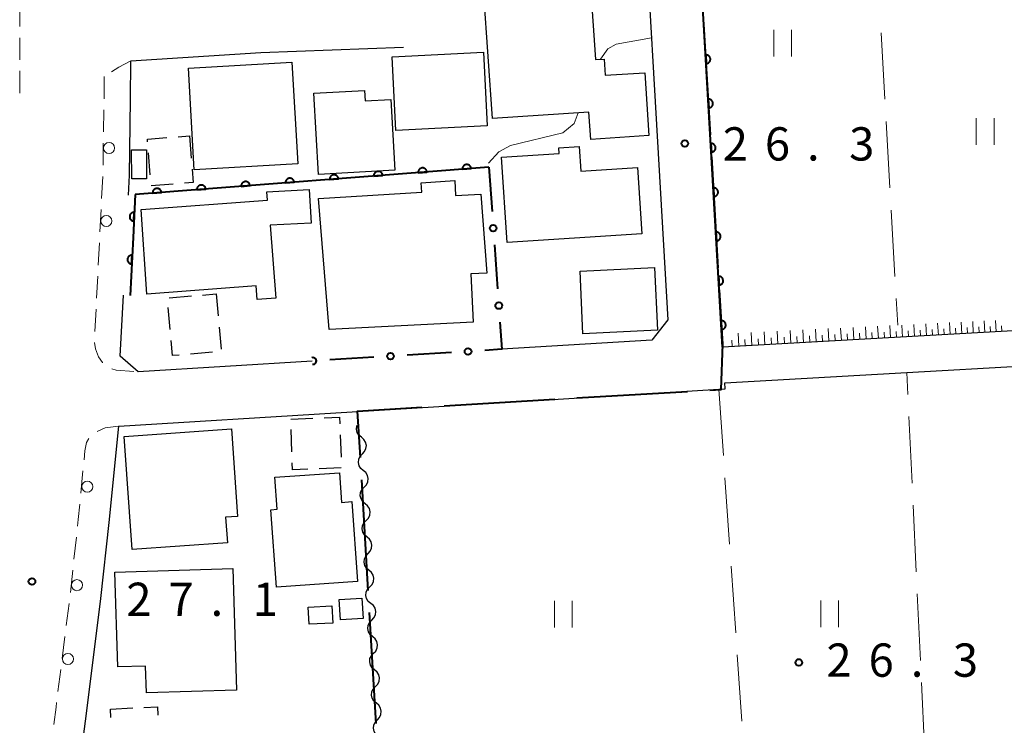
# Model space of a CAD drawing. Units: metres. Extents: x -72000 to -69999, y 31500 to 33001.
# Drawn here: x -71401 to -71290, y 32496 to 32576 of the extents above; entities that cross this region are included whole.
import ezdxf

# ---------------------------------------------------------------- set-up
doc = ezdxf.new("R2010")
doc.units = ezdxf.units.M
for name, color, linetype, lineweight in [('110600_大字・町・丁目界', 7, 'Continuous', 40), ('210100_道路縁(街区線)', 7, 'Continuous', 30), ('221300_歩道', 7, 'Continuous', 30), ('223800_並木', 7, 'Continuous', 30), ('300100_普通建物', 7, 'Continuous', 30), ('300300_普通無壁舎', 7, 'Continuous', 30), ('510200_細流', 7, 'Continuous', 30), ('610111_人工斜面(上)', 7, 'Continuous', 30), ('610199_人工斜面(ヒゲ)', 7, 'Continuous', 30), ('611100_コンクリート被覆(直落)', 7, 'Continuous', 30), ('613000_さく(未分類)', 7, 'Continuous', 30), ('630200_耕地界', 7, 'Continuous', 30), ('631100_田', 7, 'Continuous', 13), ('710200_等高線(主曲線)', 7, 'Continuous', 13), ('731200_図化機測定による標高点', 7, 'Continuous', 40)]:
    doc.layers.add(name, color=color, linetype=linetype, lineweight=lineweight)
doc.styles.add('Style-WORKING', font='MS Gothic.ttf')

msp = doc.modelspace()

# ---------------------------------------------------------------- linework, layer by layer
at = {"layer": '110600_大字・町・丁目界', "linetype": 'Continuous', "lineweight": 40}
for p, q in [((-71323.52, 32562.54), (-71324.25, 32575.02)), ((-71322.64, 32547.57), (-71323.37, 32560.04)), ((-71338.56, 32532.89), (-71326.08, 32533.63)), ((-71353.53, 32531.99), (-71341.05, 32532.74)), ((-71362.07, 32511.2), (-71362.81, 32523.68)), ((-71361.19, 32496.23), (-71361.93, 32508.71))]:
    msp.add_line(p, q, dxfattribs=at)
at = {"layer": '110600_大字・町・丁目界', "linetype": 'Continuous', "lineweight": 40, "flags": 128}
for points in [[(-71323.58, 32533.78), (-71322.31, 32533.86), (-71322.13, 32538.95), (-71322.49, 32545.07)], [(-71362.96, 32526.18), (-71363.27, 32531.41), (-71356.03, 32531.84)]]:
    msp.add_lwpolyline(points, dxfattribs=at)
at = {"layer": '210100_道路縁(街区線)', "linetype": 'Continuous', "lineweight": 30, "flags": 128}
for points in [[(-71340.21, 32644.55), (-71312.56, 32645.53), (-71277.37, 32646.78), (-71274.7, 32603.52), (-71273.96, 32587.64), (-71273.79, 32570.77), (-71273.72, 32562.68), (-71273.67, 32556.6), (-71273.82, 32542.74), (-71274.79, 32541.26), (-71283.37, 32540.79), (-71322.14, 32538.61)], [(-71388.84, 32576.9), (-71388.93, 32585.83), (-71389.27, 32594.74), (-71390.55, 32611.51), (-71369.82, 32625.27), (-71368.17, 32626.63), (-71364.72, 32629.5), (-71360.2, 32634.36), (-71356.92, 32638.58), (-71352.11, 32639.08), (-71334.79, 32620.09), (-71332.65, 32616.36), (-71331.89, 32603.16), (-71328.32, 32541.68), (-71330.13, 32539.41), (-71347.02, 32538.37)], [(-71388.84, 32570.89), (-71374.17, 32571.81), (-71358.1, 32572.4)], [(-71389.09, 32555.75), (-71388.98, 32558.01), (-71388.85, 32566.5), (-71388.84, 32570.89)], [(-71368.4, 32537.05), (-71388.02, 32535.85), (-71390.02, 32537.59), (-71389.67, 32544.47)], [(-71390.2, 32529.7), (-71341.29, 32532.71), (-71322.57, 32533.87), (-71321.86, 32533.91), (-71321.9, 32534.61), (-71301.39, 32535.77), (-71274.86, 32537.26)], [(-71407.02, 32428.9), (-71408.19, 32430.84), (-71404.44, 32445.04), (-71403.4, 32449.37), (-71400.66, 32460.67), (-71400.28, 32462.34), (-71397.86, 32472.83), (-71396.09, 32482.33), (-71394.77, 32490.1), (-71393.79, 32497.63), (-71392.2, 32510.28), (-71391.28, 32518.84), (-71390.2, 32529.7)]]:
    msp.add_lwpolyline(points, dxfattribs=at)
at = {"layer": '221300_歩道', "linetype": 'Continuous', "lineweight": 13}
for p, q in [((-71401.34, 32570.98), (-71401.34, 32573.48)), ((-71401.35, 32567.23), (-71401.34, 32569.73)), ((-71391.84, 32569.11), (-71391.85, 32566.61)), ((-71391.87, 32565.36), (-71391.91, 32562.86)), ((-71391.93, 32561.61), (-71391.96, 32559.11)), ((-71391.99, 32557.86), (-71392.12, 32555.37)), ((-71392.18, 32554.12), (-71392.31, 32551.62)), ((-71392.37, 32550.37), (-71392.5, 32547.87)), ((-71392.56, 32546.63), (-71392.69, 32544.13)), ((-71392.75, 32542.88), (-71392.88, 32540.38)), ((-71394.47, 32522.18), (-71394.22, 32524.67)), ((-71395.24, 32514.72), (-71394.97, 32517.21)), ((-71395.64, 32510.99), (-71395.37, 32513.48)), ((-71396.1, 32507.27), (-71395.79, 32509.75)), ((-71396.57, 32503.55), (-71396.26, 32506.03)), ((-71397.04, 32499.83), (-71396.73, 32502.31))]:
    msp.add_line(p, q, dxfattribs=at)
at = {"layer": '221300_歩道', "linetype": 'Continuous', "lineweight": 13, "flags": 128}
for points in [[(-71401.33, 32574.73), (-71401.33, 32575.79), (-71401.35, 32577.23)], [(-71388.84, 32570.89), (-71390.17, 32570.15), (-71391, 32569.63)], [(-71392.91, 32539.14), (-71392.81, 32538.41), (-71392.49, 32537.54), (-71392.04, 32536.88), (-71392.01, 32536.85)], [(-71390.97, 32536.19), (-71390.47, 32536.02), (-71388.5, 32535.88)], [(-71392.62, 32529.12), (-71391.71, 32529.51), (-71390.21, 32529.7)], [(-71394.1, 32525.91), (-71394, 32526.93), (-71393.81, 32527.88), (-71393.55, 32528.32)], [(-71394.84, 32518.45), (-71394.76, 32519.2), (-71394.59, 32520.94)], [(-71397.51, 32496.11), (-71397.26, 32498.07), (-71397.2, 32498.59)]]:
    msp.add_lwpolyline(points, dxfattribs=at)
at = {"layer": '223800_並木', "linetype": 'Continuous', "lineweight": 13}
for centre in [(-71391.28, 32561.05), (-71391.59, 32552.83), (-71393.74, 32522.9), (-71394.9, 32511.8), (-71395.92, 32503.48)]:
    msp.add_circle(centre, 0.625, dxfattribs=at)
at = {"layer": '300100_普通建物', "linetype": 'Continuous', "lineweight": 30, "flags": 128}
for points in [[(-71349.04, 32578.4), (-71337.02, 32579.22), (-71336.46, 32571.01), (-71335.49, 32571.08), (-71335.37, 32569.24), (-71330.89, 32569.54), (-71330.46, 32562.46), (-71336.99, 32562.02), (-71337.2, 32565.1), (-71348.08, 32564.36)], [(-71359.07, 32558.56), (-71367.68, 32558.08), (-71368.19, 32567.22), (-71362.5, 32567.54), (-71362.44, 32566.35), (-71359.52, 32566.52)], [(-71331.25, 32551.39), (-71346.42, 32550.41), (-71347.04, 32560.03), (-71340.55, 32560.45), (-71340.59, 32561.07), (-71338.29, 32561.22), (-71338.12, 32558.43), (-71331.73, 32558.84)], [(-71373.11, 32552.34), (-71372.5, 32544.15), (-71374.59, 32543.99), (-71374.7, 32545.51), (-71387.01, 32544.58), (-71387.66, 32554.11), (-71373.43, 32555.19), (-71373.49, 32556.13), (-71368.75, 32556.38), (-71368.52, 32552.59)], [(-71366.49, 32540.62), (-71367.68, 32555.38), (-71356.03, 32556.08), (-71356.12, 32557.14), (-71352.33, 32557.4), (-71352.25, 32555.7), (-71349.37, 32555.85), (-71348.72, 32546.96), (-71350.52, 32546.87), (-71350.25, 32541.44)], [(-71388.67, 32515.82), (-71389.58, 32528.54), (-71377.49, 32529.4), (-71376.79, 32519.55), (-71378.15, 32519.45), (-71377.95, 32516.58)], [(-71372.6, 32523.95), (-71365.32, 32524.46), (-71365.09, 32521.13), (-71363.93, 32521.21), (-71363.3, 32512.22), (-71372.43, 32511.57), (-71373.04, 32520.3), (-71372.34, 32520.35)], [(-71390.64, 32513.25), (-71377.34, 32513.67), (-71376.91, 32499.97), (-71387.06, 32499.65), (-71387.16, 32502.69), (-71390.31, 32502.6)]]:
    msp.add_lwpolyline(points, close=True, dxfattribs=at)
at = {"layer": '300100_普通建物', "linetype": 'Continuous', "lineweight": 30}
for points in [[(-71359.38, 32571.33), (-71349.09, 32571.86), (-71348.66, 32563.56), (-71358.95, 32563.03)], [(-71382.34, 32570.04), (-71370.67, 32570.72), (-71370.01, 32559.28), (-71381.68, 32558.6)], [(-71387.08, 32560.84), (-71387.06, 32557.59), (-71388.71, 32557.58), (-71388.74, 32560.83)], [(-71338.21, 32547.18), (-71329.81, 32547.58), (-71329.47, 32540.51), (-71337.88, 32540.11)], [(-71365.35, 32510.18), (-71362.78, 32510.33), (-71362.65, 32508.04), (-71365.22, 32507.9)], [(-71366.16, 32509.47), (-71366.06, 32507.52), (-71368.75, 32507.39), (-71368.85, 32509.33)]]:
    msp.add_3dface(points, dxfattribs=at)
at = {"layer": '300300_普通無壁舎', "linetype": 'Continuous', "lineweight": 30}
for p, q in [((-71383.51, 32562.31), (-71382.21, 32562.41)), ((-71382.21, 32562.41), (-71382.02, 32559.92)), ((-71386.65, 32558.02), (-71386.84, 32560.51)), ((-71384.04, 32556.99), (-71386.53, 32556.8)), ((-71384.5, 32544.16), (-71382.01, 32544.38)), ((-71380.76, 32544.48), (-71379.2, 32544.62)), ((-71379.2, 32544.62), (-71378.99, 32542.13)), ((-71384.4, 32540.61), (-71384.62, 32543.1)), ((-71378.88, 32540.88), (-71378.66, 32538.39)), ((-71379.63, 32538.05), (-71382.12, 32537.84)), ((-71370.81, 32530.51), (-71368.31, 32530.6)), ((-71370.67, 32526.83), (-71370.77, 32529.33)), ((-71365.23, 32528.72), (-71365.13, 32526.23)), ((-71365.12, 32525.01), (-71367.62, 32524.92)), ((-71391.12, 32497.83), (-71388.62, 32497.96)), ((-71391.07, 32496.89), (-71391.12, 32497.83))]:
    msp.add_line(p, q, dxfattribs=at)
at = {"layer": '300300_普通無壁舎', "linetype": 'Continuous', "lineweight": 30, "flags": 128}
for points in [[(-71386.94, 32561.76), (-71386.96, 32562.05), (-71384.76, 32562.22)], [(-71381.93, 32558.67), (-71381.81, 32557.16), (-71382.79, 32557.09)], [(-71383.37, 32537.73), (-71384.15, 32537.66), (-71384.3, 32539.37)], [(-71367.06, 32530.65), (-71365.3, 32530.71), (-71365.27, 32529.97)], [(-71368.87, 32524.87), (-71370.6, 32524.81), (-71370.63, 32525.58)], [(-71387.38, 32498.02), (-71385.82, 32498.1), (-71385.77, 32497.16)]]:
    msp.add_lwpolyline(points, dxfattribs=at)
at = {"layer": '510200_細流', "linetype": 'Continuous', "lineweight": 30, "flags": 128}
for points in [[(-71362.84, 32528.46), (-71363.12, 32528.69), (-71363.31, 32529), (-71363.39, 32529.36), (-71363.35, 32529.73), (-71363.31, 32529.82)], [(-71362.74, 32526.58), (-71362.48, 32526.85), (-71362.33, 32527.18), (-71362.29, 32527.55), (-71362.37, 32527.91), (-71362.56, 32528.22), (-71362.84, 32528.46)], [(-71362.63, 32524.71), (-71362.91, 32524.95), (-71363.1, 32525.26), (-71363.18, 32525.62), (-71363.14, 32525.98), (-71362.99, 32526.32), (-71362.74, 32526.58)], [(-71362.53, 32522.84), (-71362.27, 32523.1), (-71362.12, 32523.44), (-71362.08, 32523.8), (-71362.16, 32524.16), (-71362.35, 32524.48), (-71362.63, 32524.71)], [(-71362.42, 32520.97), (-71362.7, 32521.2), (-71362.89, 32521.52), (-71362.97, 32521.88), (-71362.93, 32522.24), (-71362.78, 32522.57), (-71362.53, 32522.84)], [(-71362.31, 32519.1), (-71362.06, 32519.36), (-71361.91, 32519.69), (-71361.87, 32520.06), (-71361.95, 32520.42), (-71362.14, 32520.73), (-71362.42, 32520.97)], [(-71362.21, 32517.22), (-71362.49, 32517.46), (-71362.68, 32517.77), (-71362.76, 32518.13), (-71362.72, 32518.5), (-71362.57, 32518.83), (-71362.31, 32519.1)], [(-71362.1, 32515.35), (-71361.85, 32515.62), (-71361.7, 32515.95), (-71361.66, 32516.31), (-71361.74, 32516.67), (-71361.93, 32516.99), (-71362.21, 32517.22)], [(-71362, 32513.48), (-71362.28, 32513.72), (-71362.47, 32514.03), (-71362.55, 32514.39), (-71362.51, 32514.75), (-71362.35, 32515.08), (-71362.1, 32515.35)], [(-71361.89, 32511.61), (-71361.64, 32511.87), (-71361.48, 32512.21), (-71361.44, 32512.57), (-71361.53, 32512.93), (-71361.71, 32513.24), (-71362, 32513.48)], [(-71361.79, 32509.74), (-71362.07, 32509.97), (-71362.26, 32510.28), (-71362.34, 32510.64), (-71362.3, 32511.01), (-71362.14, 32511.34), (-71361.89, 32511.61)], [(-71361.68, 32507.86), (-71361.43, 32508.13), (-71361.27, 32508.46), (-71361.23, 32508.83), (-71361.31, 32509.19), (-71361.5, 32509.5), (-71361.79, 32509.74)], [(-71361.57, 32505.99), (-71361.85, 32506.23), (-71362.04, 32506.54), (-71362.13, 32506.9), (-71362.09, 32507.26), (-71361.93, 32507.6), (-71361.68, 32507.86)], [(-71361.47, 32504.12), (-71361.21, 32504.38), (-71361.06, 32504.72), (-71361.02, 32505.08), (-71361.1, 32505.44), (-71361.29, 32505.76), (-71361.57, 32505.99)], [(-71361.36, 32502.25), (-71361.64, 32502.48), (-71361.83, 32502.8), (-71361.91, 32503.15), (-71361.88, 32503.52), (-71361.72, 32503.85), (-71361.47, 32504.12)], [(-71361.26, 32500.38), (-71361, 32500.64), (-71360.85, 32500.97), (-71360.81, 32501.34), (-71360.89, 32501.7), (-71361.08, 32502.01), (-71361.36, 32502.25)], [(-71361.15, 32498.5), (-71361.43, 32498.74), (-71361.62, 32499.05), (-71361.7, 32499.41), (-71361.66, 32499.78), (-71361.51, 32500.11), (-71361.26, 32500.38)], [(-71361.04, 32496.63), (-71360.79, 32496.9), (-71360.64, 32497.23), (-71360.6, 32497.6), (-71360.68, 32497.95), (-71360.87, 32498.27), (-71361.15, 32498.5)], [(-71360.94, 32494.76), (-71361.22, 32494.99), (-71361.41, 32495.31), (-71361.49, 32495.67), (-71361.45, 32496.03), (-71361.3, 32496.37), (-71361.04, 32496.63)]]:
    msp.add_lwpolyline(points, dxfattribs=at)
at = {"layer": '610111_人工斜面(上)', "linetype": 'Continuous', "lineweight": 13, "flags": 128}
msp.add_lwpolyline([(-71281.13, 32542.73), (-71283.37, 32540.79), (-71322.14, 32538.61)], dxfattribs=at)
at = {"layer": '610199_人工斜面(ヒゲ)', "linetype": 'Continuous', "lineweight": 13, "flags": 128}
for points in [[(-71307.36, 32539.44), (-71307.44, 32540.84)], [(-71305.97, 32539.52), (-71306.05, 32540.91)], [(-71304.59, 32539.6), (-71304.67, 32540.98)], [(-71303.22, 32539.67), (-71303.3, 32541.04)], [(-71301.86, 32539.75), (-71301.94, 32541.11)], [(-71300.51, 32539.83), (-71300.59, 32541.18)], [(-71299.17, 32539.9), (-71299.24, 32541.24)], [(-71297.83, 32539.98), (-71297.91, 32541.31)], [(-71296.51, 32540.05), (-71296.59, 32541.38)], [(-71295.19, 32540.13), (-71295.27, 32541.44)], [(-71294.54, 32540.16), (-71294.58, 32540.82)], [(-71293.89, 32540.2), (-71293.96, 32541.51)], [(-71293.24, 32540.24), (-71293.28, 32540.89)], [(-71292.59, 32540.27), (-71292.66, 32541.57)], [(-71291.95, 32540.31), (-71291.98, 32540.95)], [(-71291.3, 32540.34), (-71291.38, 32541.63)], [(-71290.66, 32540.38), (-71290.7, 32541.02)], [(-71320.32, 32538.71), (-71320.4, 32540.2)], [(-71318.84, 32538.79), (-71318.92, 32540.27)], [(-71317.37, 32538.88), (-71317.45, 32540.35)], [(-71315.91, 32538.96), (-71315.99, 32540.42)], [(-71315.18, 32539), (-71315.22, 32539.73)], [(-71314.46, 32539.04), (-71314.54, 32540.49)], [(-71313.74, 32539.08), (-71313.78, 32539.8)], [(-71313.02, 32539.12), (-71313.1, 32540.56)], [(-71312.31, 32539.16), (-71312.35, 32539.88)], [(-71311.59, 32539.2), (-71311.67, 32540.63)], [(-71310.88, 32539.24), (-71310.92, 32539.95)], [(-71310.17, 32539.28), (-71310.25, 32540.7)], [(-71309.47, 32539.32), (-71309.51, 32540.03)], [(-71308.76, 32539.36), (-71308.84, 32540.77)], [(-71308.06, 32539.4), (-71308.1, 32540.1)], [(-71306.67, 32539.48), (-71306.71, 32540.18)], [(-71305.28, 32539.56), (-71305.32, 32540.25)], [(-71303.91, 32539.63), (-71303.95, 32540.32)], [(-71302.54, 32539.71), (-71302.58, 32540.39)], [(-71301.19, 32539.79), (-71301.22, 32540.47)], [(-71299.84, 32539.86), (-71299.88, 32540.54)], [(-71298.5, 32539.94), (-71298.54, 32540.61)], [(-71297.17, 32540.01), (-71297.21, 32540.68)], [(-71295.85, 32540.09), (-71295.89, 32540.75)], [(-71321.06, 32538.67), (-71321.1, 32539.42)], [(-71319.58, 32538.75), (-71319.62, 32539.49)], [(-71318.1, 32538.83), (-71318.14, 32539.57)], [(-71316.64, 32538.92), (-71316.68, 32539.65)]]:
    msp.add_lwpolyline(points, dxfattribs=at)
at = {"layer": '611100_コンクリート被覆(直落)', "linetype": 'Continuous', "lineweight": 40}
for p, q in [((-71322.14, 32538.61), (-71326.87, 32620.35)), ((-71348.48, 32558.88), (-71388.34, 32555.81)), ((-71388.34, 32555.81), (-71388.58, 32550.97)), ((-71388.58, 32550.97), (-71388.92, 32544.43))]:
    msp.add_line(p, q, dxfattribs=at)
at = {"layer": '611100_コンクリート被覆(直落)', "linetype": 'Continuous', "lineweight": 40, "flags": 128}
for points in [[(-71324.05, 32571.56), (-71323.99, 32570.56), (-71323.95, 32570.56), (-71323.9, 32570.57), (-71323.86, 32570.58), (-71323.82, 32570.6), (-71323.78, 32570.62), (-71323.74, 32570.64), (-71323.71, 32570.66), (-71323.68, 32570.69), (-71323.64, 32570.72), (-71323.62, 32570.76), (-71323.59, 32570.79), (-71323.57, 32570.83), (-71323.55, 32570.87), (-71323.54, 32570.91), (-71323.53, 32570.96), (-71323.52, 32571), (-71323.52, 32571.04), (-71323.52, 32571.08), (-71323.52, 32571.13), (-71323.53, 32571.17), (-71323.54, 32571.21), (-71323.56, 32571.25), (-71323.58, 32571.29), (-71323.6, 32571.33), (-71323.62, 32571.37), (-71323.65, 32571.4), (-71323.68, 32571.43), (-71323.72, 32571.46), (-71323.76, 32571.48), (-71323.79, 32571.5), (-71323.83, 32571.52), (-71323.87, 32571.53), (-71323.92, 32571.54), (-71323.96, 32571.55), (-71324, 32571.56)], [(-71323.76, 32566.56), (-71323.7, 32565.56), (-71323.66, 32565.57), (-71323.61, 32565.58), (-71323.57, 32565.59), (-71323.53, 32565.6), (-71323.49, 32565.62), (-71323.45, 32565.65), (-71323.42, 32565.67), (-71323.39, 32565.7), (-71323.35, 32565.73), (-71323.33, 32565.77), (-71323.3, 32565.8), (-71323.28, 32565.84), (-71323.26, 32565.88), (-71323.25, 32565.92), (-71323.24, 32565.96), (-71323.23, 32566.01), (-71323.23, 32566.05), (-71323.23, 32566.09), (-71323.23, 32566.14), (-71323.24, 32566.18), (-71323.25, 32566.22), (-71323.27, 32566.26), (-71323.29, 32566.3), (-71323.31, 32566.34), (-71323.34, 32566.37), (-71323.37, 32566.41), (-71323.4, 32566.44), (-71323.43, 32566.47), (-71323.47, 32566.49), (-71323.5, 32566.51), (-71323.54, 32566.53), (-71323.59, 32566.54), (-71323.63, 32566.55), (-71323.67, 32566.56), (-71323.71, 32566.56)], [(-71323.47, 32561.57), (-71323.41, 32560.57), (-71323.37, 32560.58), (-71323.32, 32560.59), (-71323.28, 32560.6), (-71323.24, 32560.61), (-71323.2, 32560.63), (-71323.17, 32560.65), (-71323.13, 32560.68), (-71323.1, 32560.71), (-71323.07, 32560.74), (-71323.04, 32560.77), (-71323.01, 32560.81), (-71322.99, 32560.85), (-71322.98, 32560.89), (-71322.96, 32560.93), (-71322.95, 32560.97), (-71322.94, 32561.01), (-71322.94, 32561.06), (-71322.94, 32561.1), (-71322.95, 32561.15), (-71322.95, 32561.19), (-71322.96, 32561.23), (-71322.98, 32561.27), (-71323, 32561.31), (-71323.02, 32561.35), (-71323.05, 32561.38), (-71323.08, 32561.42), (-71323.11, 32561.45), (-71323.14, 32561.47), (-71323.18, 32561.5), (-71323.21, 32561.52), (-71323.26, 32561.54), (-71323.3, 32561.55), (-71323.34, 32561.56), (-71323.38, 32561.57), (-71323.43, 32561.57)], [(-71356.46, 32558.27), (-71355.46, 32558.34), (-71355.46, 32558.39), (-71355.47, 32558.43), (-71355.49, 32558.47), (-71355.5, 32558.51), (-71355.52, 32558.55), (-71355.54, 32558.59), (-71355.57, 32558.62), (-71355.6, 32558.65), (-71355.63, 32558.68), (-71355.67, 32558.71), (-71355.7, 32558.74), (-71355.74, 32558.76), (-71355.78, 32558.77), (-71355.82, 32558.79), (-71355.87, 32558.8), (-71355.91, 32558.8), (-71355.95, 32558.8), (-71356, 32558.8), (-71356.04, 32558.8), (-71356.08, 32558.79), (-71356.12, 32558.78), (-71356.16, 32558.76), (-71356.2, 32558.74), (-71356.24, 32558.72), (-71356.28, 32558.69), (-71356.31, 32558.66), (-71356.34, 32558.63), (-71356.36, 32558.6), (-71356.39, 32558.56), (-71356.41, 32558.52), (-71356.43, 32558.48), (-71356.44, 32558.44), (-71356.45, 32558.4), (-71356.46, 32558.35), (-71356.46, 32558.31)], [(-71351.47, 32558.65), (-71350.47, 32558.73), (-71350.48, 32558.77), (-71350.49, 32558.81), (-71350.5, 32558.85), (-71350.52, 32558.9), (-71350.54, 32558.93), (-71350.56, 32558.97), (-71350.59, 32559.01), (-71350.62, 32559.04), (-71350.65, 32559.07), (-71350.68, 32559.1), (-71350.72, 32559.12), (-71350.76, 32559.14), (-71350.8, 32559.16), (-71350.84, 32559.17), (-71350.88, 32559.18), (-71350.92, 32559.19), (-71350.97, 32559.19), (-71351.01, 32559.19), (-71351.06, 32559.18), (-71351.1, 32559.17), (-71351.14, 32559.16), (-71351.18, 32559.14), (-71351.22, 32559.12), (-71351.26, 32559.1), (-71351.29, 32559.08), (-71351.32, 32559.04), (-71351.35, 32559.01), (-71351.38, 32558.98), (-71351.4, 32558.94), (-71351.42, 32558.9), (-71351.44, 32558.86), (-71351.45, 32558.82), (-71351.46, 32558.78), (-71351.47, 32558.74), (-71351.47, 32558.69)], [(-71371.41, 32557.11), (-71370.42, 32557.19), (-71370.42, 32557.23), (-71370.43, 32557.28), (-71370.44, 32557.32), (-71370.46, 32557.36), (-71370.48, 32557.4), (-71370.5, 32557.44), (-71370.53, 32557.47), (-71370.56, 32557.5), (-71370.59, 32557.53), (-71370.62, 32557.56), (-71370.66, 32557.58), (-71370.7, 32557.6), (-71370.74, 32557.62), (-71370.78, 32557.63), (-71370.82, 32557.64), (-71370.87, 32557.65), (-71370.91, 32557.65), (-71370.95, 32557.65), (-71371, 32557.65), (-71371.04, 32557.64), (-71371.08, 32557.62), (-71371.12, 32557.61), (-71371.16, 32557.59), (-71371.2, 32557.56), (-71371.23, 32557.54), (-71371.26, 32557.51), (-71371.29, 32557.48), (-71371.32, 32557.44), (-71371.34, 32557.41), (-71371.36, 32557.37), (-71371.38, 32557.33), (-71371.4, 32557.29), (-71371.4, 32557.24), (-71371.41, 32557.2), (-71371.41, 32557.16)], [(-71366.43, 32557.5), (-71365.43, 32557.58), (-71365.43, 32557.62), (-71365.44, 32557.66), (-71365.46, 32557.7), (-71365.47, 32557.74), (-71365.49, 32557.78), (-71365.52, 32557.82), (-71365.54, 32557.85), (-71365.57, 32557.89), (-71365.6, 32557.92), (-71365.64, 32557.94), (-71365.67, 32557.97), (-71365.71, 32557.99), (-71365.75, 32558), (-71365.79, 32558.02), (-71365.84, 32558.03), (-71365.88, 32558.03), (-71365.92, 32558.04), (-71365.97, 32558.03), (-71366.01, 32558.03), (-71366.05, 32558.02), (-71366.09, 32558.01), (-71366.13, 32557.99), (-71366.17, 32557.97), (-71366.21, 32557.95), (-71366.25, 32557.92), (-71366.28, 32557.89), (-71366.31, 32557.86), (-71366.34, 32557.83), (-71366.36, 32557.79), (-71366.38, 32557.75), (-71366.4, 32557.71), (-71366.41, 32557.67), (-71366.42, 32557.63), (-71366.43, 32557.58), (-71366.43, 32557.54)], [(-71361.44, 32557.88), (-71360.45, 32557.96), (-71360.45, 32558), (-71360.46, 32558.04), (-71360.47, 32558.09), (-71360.49, 32558.13), (-71360.51, 32558.17), (-71360.53, 32558.2), (-71360.56, 32558.24), (-71360.59, 32558.27), (-71360.62, 32558.3), (-71360.65, 32558.33), (-71360.69, 32558.35), (-71360.73, 32558.37), (-71360.77, 32558.39), (-71360.81, 32558.4), (-71360.85, 32558.41), (-71360.89, 32558.42), (-71360.94, 32558.42), (-71360.98, 32558.42), (-71361.03, 32558.41), (-71361.07, 32558.4), (-71361.11, 32558.39), (-71361.15, 32558.38), (-71361.19, 32558.36), (-71361.23, 32558.33), (-71361.26, 32558.31), (-71361.29, 32558.28), (-71361.32, 32558.25), (-71361.35, 32558.21), (-71361.37, 32558.17), (-71361.39, 32558.14), (-71361.41, 32558.1), (-71361.43, 32558.06), (-71361.43, 32558.01), (-71361.44, 32557.97), (-71361.44, 32557.93)], [(-71386.37, 32555.96), (-71385.37, 32556.04), (-71385.38, 32556.08), (-71385.38, 32556.12), (-71385.4, 32556.17), (-71385.41, 32556.21), (-71385.43, 32556.24), (-71385.46, 32556.28), (-71385.48, 32556.32), (-71385.51, 32556.35), (-71385.54, 32556.38), (-71385.58, 32556.41), (-71385.62, 32556.43), (-71385.65, 32556.45), (-71385.69, 32556.47), (-71385.74, 32556.48), (-71385.78, 32556.49), (-71385.82, 32556.5), (-71385.86, 32556.5), (-71385.91, 32556.5), (-71385.95, 32556.49), (-71385.99, 32556.48), (-71386.04, 32556.47), (-71386.08, 32556.46), (-71386.11, 32556.44), (-71386.15, 32556.41), (-71386.19, 32556.39), (-71386.22, 32556.36), (-71386.25, 32556.33), (-71386.28, 32556.29), (-71386.3, 32556.26), (-71386.32, 32556.22), (-71386.34, 32556.18), (-71386.35, 32556.13), (-71386.36, 32556.09), (-71386.37, 32556.05), (-71386.37, 32556.01)], [(-71381.38, 32556.35), (-71380.39, 32556.42), (-71380.39, 32556.47), (-71380.4, 32556.51), (-71380.41, 32556.55), (-71380.43, 32556.59), (-71380.45, 32556.63), (-71380.47, 32556.67), (-71380.5, 32556.7), (-71380.53, 32556.73), (-71380.56, 32556.76), (-71380.59, 32556.79), (-71380.63, 32556.81), (-71380.67, 32556.83), (-71380.71, 32556.85), (-71380.75, 32556.87), (-71380.79, 32556.88), (-71380.84, 32556.88), (-71380.88, 32556.88), (-71380.92, 32556.88), (-71380.97, 32556.88), (-71381.01, 32556.87), (-71381.05, 32556.86), (-71381.09, 32556.84), (-71381.13, 32556.82), (-71381.17, 32556.8), (-71381.2, 32556.77), (-71381.23, 32556.74), (-71381.26, 32556.71), (-71381.29, 32556.67), (-71381.32, 32556.64), (-71381.34, 32556.6), (-71381.35, 32556.56), (-71381.37, 32556.52), (-71381.38, 32556.48), (-71381.38, 32556.43), (-71381.38, 32556.39)], [(-71376.4, 32556.73), (-71375.4, 32556.81), (-71375.41, 32556.85), (-71375.42, 32556.89), (-71375.43, 32556.93), (-71375.44, 32556.97), (-71375.46, 32557.01), (-71375.49, 32557.05), (-71375.51, 32557.09), (-71375.54, 32557.12), (-71375.57, 32557.15), (-71375.61, 32557.17), (-71375.64, 32557.2), (-71375.68, 32557.22), (-71375.72, 32557.24), (-71375.76, 32557.25), (-71375.81, 32557.26), (-71375.85, 32557.26), (-71375.89, 32557.27), (-71375.94, 32557.27), (-71375.98, 32557.26), (-71376.02, 32557.25), (-71376.07, 32557.24), (-71376.1, 32557.22), (-71376.14, 32557.2), (-71376.18, 32557.18), (-71376.22, 32557.15), (-71376.25, 32557.12), (-71376.28, 32557.09), (-71376.31, 32557.06), (-71376.33, 32557.02), (-71376.35, 32556.98), (-71376.37, 32556.94), (-71376.38, 32556.9), (-71376.39, 32556.86), (-71376.4, 32556.82), (-71376.4, 32556.77)], [(-71323.18, 32556.58), (-71323.12, 32555.58), (-71323.08, 32555.59), (-71323.04, 32555.6), (-71322.99, 32555.61), (-71322.95, 32555.62), (-71322.91, 32555.64), (-71322.88, 32555.66), (-71322.84, 32555.69), (-71322.81, 32555.72), (-71322.78, 32555.75), (-71322.75, 32555.78), (-71322.73, 32555.82), (-71322.7, 32555.86), (-71322.69, 32555.9), (-71322.67, 32555.94), (-71322.66, 32555.98), (-71322.65, 32556.02), (-71322.65, 32556.07), (-71322.65, 32556.11), (-71322.66, 32556.15), (-71322.67, 32556.2), (-71322.68, 32556.24), (-71322.69, 32556.28), (-71322.71, 32556.32), (-71322.73, 32556.35), (-71322.76, 32556.39), (-71322.79, 32556.42), (-71322.82, 32556.46), (-71322.85, 32556.48), (-71322.89, 32556.51), (-71322.93, 32556.53), (-71322.97, 32556.54), (-71323.01, 32556.56), (-71323.05, 32556.57), (-71323.09, 32556.58), (-71323.14, 32556.58)], [(-71388.49, 32552.81), (-71388.44, 32553.81), (-71388.48, 32553.81), (-71388.53, 32553.81), (-71388.57, 32553.8), (-71388.61, 32553.79), (-71388.65, 32553.78), (-71388.69, 32553.76), (-71388.73, 32553.74), (-71388.76, 32553.71), (-71388.8, 32553.68), (-71388.83, 32553.65), (-71388.86, 32553.62), (-71388.88, 32553.58), (-71388.91, 32553.55), (-71388.93, 32553.51), (-71388.94, 32553.47), (-71388.95, 32553.42), (-71388.96, 32553.38), (-71388.96, 32553.34), (-71388.96, 32553.29), (-71388.96, 32553.25), (-71388.95, 32553.21), (-71388.94, 32553.17), (-71388.93, 32553.12), (-71388.91, 32553.08), (-71388.89, 32553.05), (-71388.86, 32553.01), (-71388.84, 32552.98), (-71388.8, 32552.95), (-71388.77, 32552.92), (-71388.74, 32552.89), (-71388.7, 32552.87), (-71388.66, 32552.85), (-71388.62, 32552.84), (-71388.57, 32552.83), (-71388.53, 32552.82)], [(-71322.89, 32551.59), (-71322.83, 32550.59), (-71322.79, 32550.59), (-71322.75, 32550.6), (-71322.71, 32550.61), (-71322.66, 32550.63), (-71322.62, 32550.65), (-71322.59, 32550.67), (-71322.55, 32550.7), (-71322.52, 32550.72), (-71322.49, 32550.76), (-71322.46, 32550.79), (-71322.44, 32550.83), (-71322.42, 32550.87), (-71322.4, 32550.9), (-71322.38, 32550.95), (-71322.37, 32550.99), (-71322.37, 32551.03), (-71322.36, 32551.07), (-71322.36, 32551.12), (-71322.37, 32551.16), (-71322.38, 32551.2), (-71322.39, 32551.25), (-71322.4, 32551.29), (-71322.42, 32551.33), (-71322.44, 32551.36), (-71322.47, 32551.4), (-71322.5, 32551.43), (-71322.53, 32551.46), (-71322.56, 32551.49), (-71322.6, 32551.51), (-71322.64, 32551.54), (-71322.68, 32551.55), (-71322.72, 32551.57), (-71322.76, 32551.58), (-71322.8, 32551.58), (-71322.85, 32551.59)], [(-71388.74, 32547.97), (-71388.68, 32548.97), (-71388.73, 32548.97), (-71388.77, 32548.97), (-71388.81, 32548.96), (-71388.86, 32548.95), (-71388.9, 32548.94), (-71388.94, 32548.92), (-71388.98, 32548.9), (-71389.01, 32548.87), (-71389.04, 32548.85), (-71389.08, 32548.81), (-71389.1, 32548.78), (-71389.13, 32548.75), (-71389.15, 32548.71), (-71389.17, 32548.67), (-71389.18, 32548.63), (-71389.2, 32548.59), (-71389.21, 32548.54), (-71389.21, 32548.5), (-71389.21, 32548.46), (-71389.21, 32548.41), (-71389.2, 32548.37), (-71389.19, 32548.33), (-71389.17, 32548.29), (-71389.15, 32548.25), (-71389.13, 32548.21), (-71389.11, 32548.17), (-71389.08, 32548.14), (-71389.05, 32548.11), (-71389.02, 32548.08), (-71388.98, 32548.05), (-71388.94, 32548.03), (-71388.9, 32548.01), (-71388.86, 32548), (-71388.82, 32547.99), (-71388.78, 32547.98)], [(-71322.6, 32546.6), (-71322.54, 32545.6), (-71322.5, 32545.6), (-71322.46, 32545.61), (-71322.42, 32545.62), (-71322.38, 32545.64), (-71322.34, 32545.66), (-71322.3, 32545.68), (-71322.26, 32545.71), (-71322.23, 32545.73), (-71322.2, 32545.76), (-71322.17, 32545.8), (-71322.15, 32545.83), (-71322.13, 32545.87), (-71322.11, 32545.91), (-71322.09, 32545.95), (-71322.08, 32546), (-71322.08, 32546.04), (-71322.07, 32546.08), (-71322.07, 32546.13), (-71322.08, 32546.17), (-71322.09, 32546.21), (-71322.1, 32546.25), (-71322.11, 32546.29), (-71322.13, 32546.33), (-71322.15, 32546.37), (-71322.18, 32546.41), (-71322.21, 32546.44), (-71322.24, 32546.47), (-71322.28, 32546.5), (-71322.31, 32546.52), (-71322.35, 32546.54), (-71322.39, 32546.56), (-71322.43, 32546.58), (-71322.47, 32546.59), (-71322.51, 32546.59), (-71322.56, 32546.6)], [(-71322.31, 32541.6), (-71322.26, 32540.61), (-71322.21, 32540.61), (-71322.17, 32540.62), (-71322.13, 32540.63), (-71322.09, 32540.65), (-71322.05, 32540.67), (-71322.01, 32540.69), (-71321.97, 32540.71), (-71321.94, 32540.74), (-71321.91, 32540.77), (-71321.88, 32540.81), (-71321.86, 32540.84), (-71321.84, 32540.88), (-71321.82, 32540.92), (-71321.81, 32540.96), (-71321.79, 32541.01), (-71321.79, 32541.05), (-71321.79, 32541.09), (-71321.79, 32541.13), (-71321.79, 32541.18), (-71321.8, 32541.22), (-71321.81, 32541.26), (-71321.82, 32541.3), (-71321.84, 32541.34), (-71321.87, 32541.38), (-71321.89, 32541.42), (-71321.92, 32541.45), (-71321.95, 32541.48), (-71321.99, 32541.51), (-71322.02, 32541.53), (-71322.06, 32541.55), (-71322.1, 32541.57), (-71322.14, 32541.58), (-71322.18, 32541.6), (-71322.23, 32541.6), (-71322.27, 32541.61)]]:
    msp.add_lwpolyline(points, close=True, dxfattribs=at)
at = {"layer": '613000_さく(未分類)', "linetype": 'Continuous', "lineweight": 40}
for p, q in [((-71348.48, 32558.88), (-71348.12, 32553.89)), ((-71347.86, 32550.15), (-71347.5, 32545.17)), ((-71361.43, 32537.48), (-71366.42, 32537.17)), ((-71352.7, 32538.02), (-71357.69, 32537.71))]:
    msp.add_line(p, q, dxfattribs=at)
at = {"layer": '613000_さく(未分類)', "linetype": 'Continuous', "lineweight": 40, "flags": 128}
msp.add_lwpolyline([(-71347.24, 32541.42), (-71347.02, 32538.37), (-71348.95, 32538.25)], dxfattribs=at)
at = {"layer": '613000_さく(未分類)', "linetype": 'Continuous', "lineweight": 40}
for centre in [(-71347.99, 32552.02), (-71347.37, 32543.29), (-71359.56, 32537.6), (-71350.83, 32538.13)]:
    msp.add_circle(centre, 0.375, dxfattribs=at)
msp.add_arc((-71368.29, 32537.06), 0.375, 256.8571, 110.2088, dxfattribs=at)
at = {"layer": '630200_耕地界', "linetype": 'Continuous', "lineweight": 13}
for p, q in [((-71304.29, 32574.03), (-71303.86, 32566.54)), ((-71303.72, 32564.04), (-71303.29, 32556.56)), ((-71303.15, 32554.06), (-71302.72, 32546.57)), ((-71302.58, 32544.08), (-71302.41, 32541.09)), ((-71301.27, 32533.28), (-71301.39, 32535.77)), ((-71322.57, 32533.87), (-71322.05, 32526.39)), ((-71300.79, 32523.29), (-71301.15, 32530.79)), ((-71321.88, 32523.89), (-71321.35, 32516.41)), ((-71300.32, 32513.31), (-71300.68, 32520.8)), ((-71321.18, 32513.92), (-71320.66, 32506.44)), ((-71299.84, 32503.32), (-71300.2, 32510.81)), ((-71320.49, 32503.94), (-71319.96, 32496.46)), ((-71299.37, 32493.33), (-71299.72, 32500.82))]:
    msp.add_line(p, q, dxfattribs=at)
at = {"layer": '631100_田', "linetype": 'Continuous', "lineweight": 13}
for p, q in [((-71316.37, 32571.35), (-71316.37, 32574.35)), ((-71314.37, 32571.35), (-71314.37, 32574.35)), ((-71293.55, 32561.41), (-71293.55, 32564.41)), ((-71291.55, 32561.41), (-71291.55, 32564.41)), ((-71341.09, 32507.03), (-71341.09, 32510.03)), ((-71339.09, 32507.03), (-71339.09, 32510.03)), ((-71311.07, 32507.06), (-71311.07, 32510.06)), ((-71309.07, 32507.06), (-71309.07, 32510.06))]:
    msp.add_line(p, q, dxfattribs=at)
at = {"layer": '710200_等高線(主曲線)', "linetype": 'Continuous', "lineweight": 13, "elevation": 26, "flags": 128}
for points in [[(-71330.16, 32573.46), (-71334.13, 32572.76), (-71335.08, 32572.23), (-71335.91, 32571.05)], [(-71338.42, 32565.02), (-71338.86, 32563.82), (-71340.13, 32562.76), (-71346.05, 32561.35), (-71347.36, 32560.61), (-71348.52, 32559.35)]]:
    msp.add_lwpolyline(points, dxfattribs=at)
at = {"layer": '731200_図化機測定による標高点', "linetype": 'Continuous', "lineweight": 40}
for centre in [(-71326.39, 32561.55, 26.32), (-71399.97, 32512.22, 27.1), (-71313.56, 32503.1, 26.3)]:
    msp.add_circle(centre, 0.375, dxfattribs=at)

# ---------------------------------------------------------------- texts
at = {"layer": '731200_図化機測定による標高点', "linetype": 'Continuous', "lineweight": 40, "style": 'Style-WORKING'}
for s, p in [('2', (-71322.13, 32559.64, -10)), ('6', (-71317.38, 32559.64, -10)), ('3', (-71307.88, 32559.64, -10)), ('.', (-71312.63, 32559.64, -10)), ('2', (-71389.34, 32508.33, -10)), ('7', (-71384.59, 32508.33, -10)), ('1', (-71375.09, 32508.33, -10)), ('.', (-71379.84, 32508.33, -10)), ('2', (-71310.44, 32501.48, -10)), ('6', (-71305.69, 32501.48, -10)), ('3', (-71296.19, 32501.48, -10)), ('.', (-71300.94, 32501.48, -10))]:
    msp.add_text(s, height=3.75, dxfattribs=at).set_placement(p)

doc.saveas('drawing.dxf')
